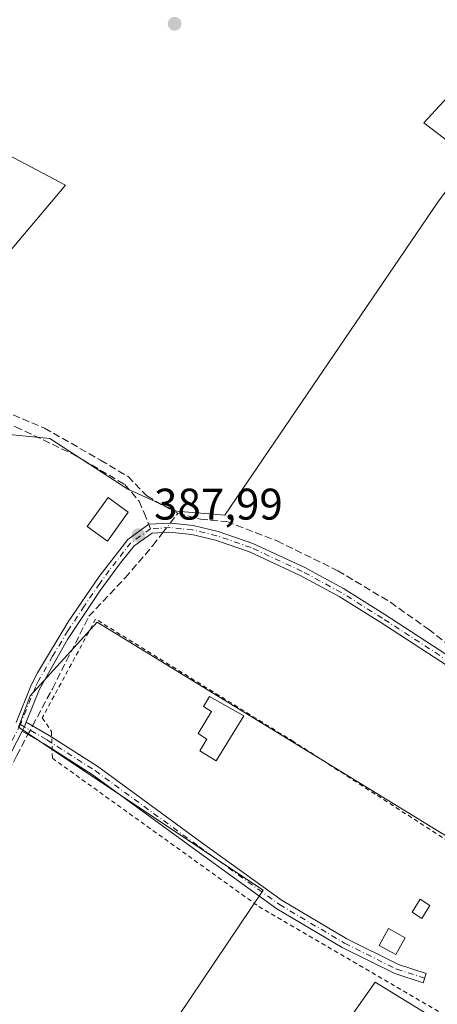
# Model space of a CAD drawing. Units: metres. Extents: x 594770 to 598266, y 4657357 to 4659720.
# Drawn here: x 597754 to 597849, y 4658969 to 4659191 of the extents above; entities that cross this region are included whole.
import ezdxf

# ---------------------------------------------------------------- set-up
doc = ezdxf.new("R2010")
doc.units = ezdxf.units.M
doc.header["$MEASUREMENT"] = 0
for name, pattern in [('DGN Style 2', [1.6480167562047852, 0.988810053722871, -0.6592067024819142]), ('DGN Style 3', [2.307223458686699, 1.648016756204785, -0.6592067024819142]), ('DGN Style 4', [2.6384748266838614, 1.318413404963828, -0.6592067024819142, 0.001648016756204785, -0.6592067024819142])]:
    doc.linetypes.add(name, pattern=pattern)
for name, color, linetype, lineweight in [('Alambrada', 7, 'DGN Style 2', 0), ('Arbolado forestal CxS', 92, 'Continuous', 0), ('Camino Cxs', 7, 'Continuous', 0), ('Camino eje', 30, 'DGN Style 4', 13), ('Corriente artificial lineal', 4, 'DGN Style 3', 13), ('Corriente artificial lineal oculto', 135, 'DGN Style 4', 13), ('Cultivos herbáceos CxS', 92, 'Continuous', 0), ('Cultivos leñosos CxS', 92, 'Continuous', 0), ('Edificación ligera Cxs', 1, 'Continuous', 0), ('Punto de cota en terreno', 7, 'Continuous', 0), ('Rótulo de punto de cota en terreno', 7, 'Continuous', 0), ('Senda', 7, 'DGN Style 3', 0), ('Senda no paivmentada conexión', 7, 'DGN Style 3', 0)]:
    doc.layers.add(name, color=color, linetype=linetype, lineweight=lineweight)
doc.styles.add('Style-Arial', font='txt')

# ---------------------------------------------------------------- blocks, each defined once
blk = doc.blocks.new('*U10')
at = {"layer": 'Cultivos herbáceos CxS', "color": 92, "linetype": 'Continuous', "lineweight": 0}
blk.add_polyline3d([(597765.7474999996, 4658929.514699999, 388.4526999999944), (597809.4039000003, 4658994.3378, 387.7832000000053), (597753.9990999997, 4659031.260299999, 388.425900000002), (597756.6467000004, 4659038.319900001, 388.1732000000048), (597771.7494999999, 4659055.011700001, 387.9912999999942), (597885.3443, 4658985.428500001, 387.5215999999928), (597880.9797, 4658979.754899999, 387.6434000000008), (597878.7975000005, 4658976.699899999, 387.6521999999969), (597915.8951000003, 4658955.3137, 387.3846999999951), (597938.5909000002, 4659010.3049, 387.2353000000003), (597913.7138, 4659026.017100001, 387.4244000000036), (597920.2605, 4659039.110099999, 387.4043999999994), (597922.4429000001, 4659050.8939, 387.1805000000023), (597895.3835000005, 4659066.169700001, 387.1750000000029), (597918.3794999998, 4659104.371099999, 387.0328000000009), (597937.5532999998, 4659093.912500001, 386.6977999999945), (597997.5613000002, 4659065.672700001, 386.6178999999975)], dxfattribs=at)
blk.add_polyline3d([(597860.1149000004, 4658943.785300001, 387.7220999999991), (597863.4245999996, 4658955.9187, 387.7427000000025), (597834.7443000004, 4658973.568499999, 388.1386999999959), (597792.8262, 4658914.0031, 388.879700000005), (597817.0937000001, 4658898.559900001, 388.2446999999956), (597832.5373000001, 4658914.002699999, 388.1091000000015), (597852.3929000003, 4658907.3839, 387.787599999996), (597884.3821, 4658894.146500001, 387.7556999999942), (597919.6807000004, 4658876.497099999, 387.8891000000003), (597903.1338999998, 4658847.817100001, 388.0414000000019), (597898.2143000001, 4658842.351100001, 388.1579999999958), (597903.9193000002, 4658839.778100001, 387.6848999999929), (597916.8145000003, 4658834.0801, 387.5481), (597966.0113000004, 4658907.0145, 387.1996000000072), (597942.8460999997, 4658917.310500001, 387.676999999996), (597934.0210999995, 4658902.9705, 387.7455000000046)], close=True, dxfattribs=at)
blk = doc.blocks.new('5PATER')
at = {"layer": 'Arbolado forestal CxS', "linetype": 'Continuous', "lineweight": 0}
h = blk.add_hatch(color=51, dxfattribs=at)
edge = h.paths.add_edge_path()
edge.add_ellipse((0, 0), major_axis=(-0.1095731443231308, -0.1110710700762829), ratio=0.9994222409660322, start_angle=0, end_angle=360)

msp = doc.modelspace()

# ---------------------------------------------------------------- linework, layer by layer
at = {"layer": 'Alambrada', "color": 7, "linetype": 'DGN Style 2', "lineweight": 0}
msp.add_polyline3d([(597860.6901000004, 4658956.9001, 389.0669000000053), (597882.7801000001, 4658985.050100001, 388.5436999999947), (597859.6401000004, 4659000.0601, 388.6502999999939), (597816.2701000003, 4659027.9801, 388.0317000000068), (597771.4401000004, 4659055.700099999, 388.4352000000072), (597759.3601000002, 4659033.390100001, 388.319399999993), (597761.4401000004, 4659030.2601, 388.1563000000024), (597761.6501000002, 4659024.220100001, 388.376099999994), (597808.3601000002, 4658990.6601, 388.5310999999929), (597850.4700999996, 4658966.0701, 388.9706000000006), (597860.6901000004, 4658956.9001, 389.0669000000053)], dxfattribs=at)
at = {"layer": 'Camino Cxs', "color": 7, "linetype": 'Continuous', "lineweight": 0, "extrusion": (0.1242078616333005, -0.02787389816513915, 0.9918646343677964), "elevation": -55234.10925135177, "flags": 128}
msp.add_lwpolyline([(4676854.684553592, 433421.6095321227), (4676855.847545474, 433421.3039477417), (4676856.845070187, 433421.1413360017)], dxfattribs=at)
msp.add_lwpolyline([(4676854.684553592, 433421.6095321227), (4676855.847545474, 433421.3039477417), (4676856.845070187, 433421.1413360017)], dxfattribs=at)
at = {"layer": 'Camino Cxs', "color": 7, "linetype": 'Continuous', "lineweight": 0, "extrusion": (-0.05923225491437951, -0.2114977496524041, 0.975582001612231), "elevation": -1020402.278834194, "flags": 128}
msp.add_lwpolyline([(-680859.870437597, 4534214.779654725), (-680854.0320784039, 4534213.227993079), (-680853.3907487835, 4534213.028571775)], dxfattribs=at)
at = {"layer": 'Camino Cxs', "color": 7, "linetype": 'Continuous', "lineweight": 0, "extrusion": (0.4662746397536995, 0.7348501888927931, 0.4925273192491806), "elevation": 3702598.605733473, "flags": 128}
msp.add_lwpolyline([(1991412.859339207, -2094966.246279939), (1991414.997564166, -2094966.255931817), (1991420.771575355, -2094965.802638277)], dxfattribs=at)
at = {"layer": 'Camino Cxs', "color": 7, "linetype": 'Continuous', "lineweight": 0}
for points in [[(597753.4700999996, 4659032.280099999, 388.6242000000057), (597756.8701, 4659040.790100001, 388.4024999999965), (597758.2901, 4659043.550100001, 388.4088000000047), (597765.2301000003, 4659055.090100001, 388.5592999999935), (597772.2301000003, 4659065.360099999, 388.335699999996), (597778.7200999996, 4659073.7601, 388.5440999999992), (597783.4901000002, 4659077.1801, 388.209799999997), (597788.5601000005, 4659077.440099999, 388.1910999999964), (597793.5401, 4659076.9001, 388.0467000000062), (597799.1700999998, 4659075.5701, 387.9260000000068), (597807.0100999996, 4659072.850099999, 387.9009999999981), (597818.6700999998, 4659067.440099999, 387.9248999999982), (597827.5701000001, 4659062.610099999, 388.1125000000029), (597836.9200999998, 4659056.790100001, 387.9198000000033), (597870.5701000001, 4659034.890100001, 387.6144000000059)], [(597753.4700999996, 4659032.280099999, 388.6242000000057), (597756.8701, 4659040.790100001, 388.4024999999965), (597758.2901, 4659043.550100001, 388.4088000000047), (597765.2301000003, 4659055.090100001, 388.5592999999935), (597772.2301000003, 4659065.360099999, 388.335699999996), (597778.7200999996, 4659073.7601, 388.5440999999992), (597783.4901000002, 4659077.1801, 388.209799999997), (597788.5601000005, 4659077.440099999, 388.1910999999964), (597793.5401, 4659076.9001, 388.0467000000062), (597799.1700999998, 4659075.5701, 387.9260000000068), (597807.0100999996, 4659072.850099999, 387.9009999999981), (597818.6700999998, 4659067.440099999, 387.9248999999982), (597827.5701000001, 4659062.610099999, 388.1125000000029), (597836.9200999998, 4659056.790100001, 387.9198000000033), (597870.5701000001, 4659034.890100001, 387.6144000000059)], [(597869.4401000004, 4659033.1801, 387.6690999999992), (597835.8201000001, 4659055.0701, 387.8598999999958), (597826.5401, 4659060.840100001, 387.9885999999969), (597817.7500999998, 4659065.610099999, 387.855899999995), (597806.2401000002, 4659070.950099999, 387.8372999999993), (597798.6001000004, 4659073.600099999, 387.8616999999941), (597793.1901000004, 4659074.880100001, 387.9407999999967), (597788.0100999996, 4659075.420100001, 388.0871000000043), (597784.2100999998, 4659075.1801, 388.1766000000061), (597780.1401000004, 4659072.2601, 388.2942999999942), (597776.8300999999, 4659068.130100001, 388.3585000000021), (597772.4901000002, 4659062.210100001, 388.3338999999978), (597765.1001000004, 4659051.100099999, 388.5175000000018), (597758.7200999996, 4659039.890100001, 388.351800000004), (597755.7059000004, 4659032.368100001, 388.4869999999937), (597755.3300999999, 4659031.4301, 388.507700000002), (597754.7796999998, 4659030.3617, 388.5466000000015), (597751.0701000001, 4659023.1601, 388.8418999999994)], [(597869.4401000004, 4659033.1801, 387.6690999999992), (597835.8201000001, 4659055.0701, 387.8598999999958), (597826.5401, 4659060.840100001, 387.9885999999969), (597817.7500999998, 4659065.610099999, 387.855899999995), (597806.2401000002, 4659070.950099999, 387.8372999999993), (597798.6001000004, 4659073.600099999, 387.8616999999941), (597793.1901000004, 4659074.880100001, 387.9407999999967), (597788.0100999996, 4659075.420100001, 388.0871000000043), (597784.2100999998, 4659075.1801, 388.1766000000061), (597780.1401000004, 4659072.2601, 388.2942999999942), (597776.8300999999, 4659068.130100001, 388.3585000000021), (597772.4901000002, 4659062.210100001, 388.3338999999978), (597765.1001000004, 4659051.100099999, 388.5175000000018), (597758.7200999996, 4659039.890100001, 388.351800000004), (597755.7059000004, 4659032.368100001, 388.4869999999937)], [(597754.7796999998, 4659030.3617, 388.5466000000015), (597751.0701000001, 4659023.1601, 388.8418999999994)], [(597761.4847999997, 4659028.975600001, 388.1024000000034), (597771.9215000002, 4659022.3203, 387.9437000000034), (597795.4420999996, 4659005.1567, 388.0448000000033), (597813.6552999998, 4658992.011299999, 388.1049000000057), (597828.3426999999, 4658983.325300001, 388.4167000000016), (597839.9819, 4658977.505700001, 387.9616999999998), (597846.2534999996, 4658975.467300001, 388.0752999999968), (597845.5734999999, 4658973.3751, 388.4214999999967), (597839.1453, 4658975.464299999, 388.293399999995), (597827.2895000001, 4658981.392300001, 388.5344999999944), (597812.4490999999, 4658990.1687, 388.4247000000032), (597794.1498999996, 4659003.3761, 388.3993000000046), (597770.6804999998, 4659020.502499999, 388.2428999999975), (597761.5776000004, 4659026.3071, 388.1604999999981)]]:
    msp.add_polyline3d(points, dxfattribs=at)
msp.add_polyline3d([(597754.7796999998, 4659030.3617, 388.5466000000015), (597755.3300999999, 4659031.4301, 388.507700000002), (597755.7059000004, 4659032.368100001, 388.4869999999937), (597760.9197000006, 4659029.335899999, 388.1462000000029), (597771.9215000002, 4659022.3203, 387.9437000000034), (597795.4420999996, 4659005.1567, 388.0448000000033), (597813.6552999998, 4658992.011299999, 388.1049000000057), (597828.3426999999, 4658983.325300001, 388.4167000000016), (597839.9819, 4658977.505700001, 387.9616999999998), (597846.2534999996, 4658975.467300001, 388.0752999999968), (597845.5734999999, 4658973.3751, 388.4214999999967), (597839.1453, 4658975.464299999, 388.293399999995), (597827.2895000001, 4658981.392300001, 388.5344999999944), (597812.4490999999, 4658990.1687, 388.4247000000032), (597794.1498999996, 4659003.3761, 388.3993000000046), (597770.6804999998, 4659020.502499999, 388.2428999999975), (597759.7747, 4659027.456700001, 388.1521000000066)], close=True, dxfattribs=at)
at = {"layer": 'Camino eje', "color": 30, "linetype": 'DGN Style 4', "lineweight": 13}
for points in [[(597783.8501000004, 4659076.1801, 388.1977999999945), (597779.4301000005, 4659073.0101, 388.3868999999977), (597777.7751000002, 4659070.9451, 388.3524999999936), (597774.5301000001, 4659066.745100001, 388.2976999999955), (597772.3601000002, 4659063.7851, 388.3301999999967), (597768.8601000002, 4659058.6501, 388.3956000000035), (597765.1651, 4659053.095100001, 388.5215000000026), (597761.6951000001, 4659047.325099999, 388.510500000004), (597758.5050999997, 4659041.720100001, 388.3427999999985), (597757.7950999998, 4659040.340100001, 388.3524999999936), (597754.4001000002, 4659031.8551, 388.5687999999937)], [(597870.0050999997, 4659034.0351, 387.6435000000056), (597836.3701, 4659055.9301, 387.8846999999951), (597827.0551000005, 4659061.725099999, 388.0522999999957), (597818.2100999998, 4659066.5251, 387.8874000000069), (597806.6250999998, 4659071.9001, 387.8831000000064), (597798.8850999996, 4659074.585100001, 387.8957999999984), (597793.3651000002, 4659075.890100001, 387.9943000000058), (597790.8750999998, 4659076.1601, 388.0613000000012), (597788.2851, 4659076.4301, 388.1391000000003), (597785.7500999998, 4659076.300100001, 388.1738000000041), (597783.8501000004, 4659076.1801, 388.1977999999945)], [(597754.4001000002, 4659031.8551, 388.5687999999937), (597750.1700999998, 4659023.6601, 388.8978999999963)], [(597754.4001000002, 4659031.8551, 388.5687999999937), (597760.3470999999, 4659028.396299999, 388.1438999999955), (597771.3009000003, 4659021.4113, 388.1006000000052), (597794.7959000003, 4659004.2663, 388.2109999999957), (597813.0522999996, 4658991.090100001, 388.2621999999974), (597827.8161000004, 4658982.358899999, 388.4743000000017), (597839.5635000002, 4658976.485099999, 388.1343000000052), (597845.9134999998, 4658974.4213, 388.2421000000031)]]:
    msp.add_polyline3d(points, dxfattribs=at)
at = {"layer": 'Corriente artificial lineal', "color": 4, "linetype": 'DGN Style 3', "lineweight": 13, "extrusion": (0.03161777203935235, 0.04089897843867821, 0.9986629011102496), "elevation": 209839.8159807358, "flags": 128}
msp.add_lwpolyline([(2376629.623829632, -4046226.928598601), (2376629.623829632, -4046229.799262589)], dxfattribs=at)
at = {"layer": 'Corriente artificial lineal', "color": 4, "linetype": 'DGN Style 3', "lineweight": 13}
for points in [[(597644.5568000004, 4659130.803500001, 389.7314000000042), (597663.1507000001, 4659121.702400001, 389.1143000000012), (597677.0414000005, 4659115.0878, 389.0216999999975), (597680.7456, 4659114.558700001, 388.9579999999987), (597685.6403999999, 4659115.8816, 388.8825999999972), (597689.6091, 4659115.749299999, 388.8413), (597695.8267999999, 4659112.706599999, 388.7600999999996), (597706.9393999996, 4659105.033700001, 388.7972000000009), (597712.3633000003, 4659101.8586, 388.8016000000061), (597715.6705999998, 4659101.5941, 388.7817000000068), (597718.8455999997, 4659103.181600001, 388.7139000000025), (597723.3436000004, 4659104.636800001, 388.6946000000025), (597727.5768999998, 4659104.107600001, 388.7556999999942), (597732.8685999997, 4659101.064900001, 388.7002000000066), (597737.8957000002, 4659101.8586, 388.2911000000022), (597743.1874000002, 4659103.4462, 388.178700000004), (597748.4790000003, 4659103.710700001, 388.1217999999935), (597759.8561000006, 4659098.948200001, 388.1662000000069), (597772.5562000005, 4659091.6722, 388.1555999999982), (597778.7739000004, 4659087.968, 388.2792999999947), (597783.0071999999, 4659083.602399999, 388.3368000000046), (597786.8437000001, 4659081.353399999, 388.1215999999986), (597790.0558000002, 4659079.695, 387.945000000007)], [(597790.0558000002, 4659079.695, 387.945000000007), (597795.1781000001, 4659078.310699999, 387.7790999999997), (597801.1311999997, 4659077.781500001, 387.6263000000035), (597812.5083, 4659073.415899999, 387.6647999999986), (597826.2666999997, 4659066.669, 387.5038000000059), (597838.1730000004, 4659059.5252, 387.5812000000006), (597846.7719000002, 4659053.4398, 387.6958000000013), (597853.5187999997, 4659048.1481, 387.5972000000039), (597873.4949000003, 4659036.1096, 387.3614999999991), (597876.8287000004, 4659034.0723, 387.409799999994)], [(597757.1464000001, 4659031.530300001, 388.3000000000029), (597761.6512000002, 4659039.9586, 388.1649000000034), (597769.9228999997, 4659056.3421, 388.0629999999946), (597778.1079000002, 4659065.035399999, 388.1315000000032), (597784.3771000003, 4659072.349500001, 388.0703999999969), (597786.6863000002, 4659075.3365, 388.0669999999955)], [(597610.5072999997, 4658870.024599999, 390.0066999999981), (597613.5412, 4658868.3391, 390.054999999993), (597621.9002, 4658873.5634, 389.9489000000031), (597627.6469000002, 4658876.436799999, 389.8188999999985), (597639.1404999997, 4658888.191500001, 389.7967999999965), (597655.3359000003, 4658906.215500001, 389.4628999999986), (597681.9801000003, 4658932.075999999, 389.2887000000046), (597706.5344000002, 4658961.593499999, 389.0062000000034), (597727.6930000001, 4658987.1928, 388.8136999999988), (597748.5904000001, 4659015.142999999, 388.6751999999979), (597753.5535000004, 4659024.808, 388.6687999999995), (597756.1086999997, 4659029.5888, 388.3926999999967)]]:
    msp.add_polyline3d(points, dxfattribs=at)
at = {"layer": 'Corriente artificial lineal oculto', "color": 135, "linetype": 'DGN Style 4', "lineweight": 13, "extrusion": (-0.006110806656438463, -0.007904232552719, 0.9999500893293426), "elevation": -40091.32617079009, "flags": 128}
msp.add_lwpolyline([(597777.89571225, 4658903.98452896), (597779.5119434042, 4658906.074994263)], dxfattribs=at)
at = {"layer": 'Corriente artificial lineal oculto', "color": 135, "linetype": 'DGN Style 4', "lineweight": 13, "extrusion": (0.01983177626008297, 0.03710455200295445, 0.9991145844551717), "elevation": 185113.8198778352, "flags": 128}
msp.add_lwpolyline([(1668983.644099702, -4386809.284100333), (1668983.644099702, -4386811.487469761)], dxfattribs=at)
at = {"layer": 'Cultivos herbáceos CxS', "color": 92, "linetype": 'Continuous', "lineweight": 0}
for points in [[(598038.9341000002, 4659236.510500001, 385.4434000000037), (597988.8021, 4659162.940099999, 386.2994999999937), (597991.9867000004, 4659161.1064, 386.1282999999967), (597987.8545000004, 4659152.154100001, 386.2679000000062), (597964.9111000003, 4659158.331900001, 386.5203000000038), (597963.2029999997, 4659155.4849, 386.5163999999932), (597959.6161000002, 4659149.506899999, 386.5222000000067), (598013.4463000001, 4659117.738100001, 386.350099999996), (598007.2691000003, 4659101.8533, 386.4747999999963), (597980.7950999998, 4659118.4005, 386.5678000000044), (597866.0749000004, 4659190.101500001, 387.1996999999974), (597845.7777000006, 4659168.039899999, 387.5041000000056), (597856.2259999998, 4659160.050000001, 387.0102000000043), (597848.9194, 4659150.100600001, 387.3999999999942), (597800.6753000002, 4659079.2641, 387.5608999999968), (597789.7641000003, 4659080.1371, 387.945000000007), (597778.7087000003, 4659085.090100001, 388.2899000000034), (597761.0596000003, 4659096.5623, 388.209600000002), (597743.4102999996, 4659098.327299999, 388.3159000000014)], [(598038.9341000002, 4659236.510500001, 385.4434000000037), (597988.8021, 4659162.940099999, 386.2994999999937), (597991.9867000004, 4659161.1064, 386.1282999999967), (597987.8545000004, 4659152.154100001, 386.2679000000062), (597964.9111000003, 4659158.331900001, 386.5203000000038), (597963.2029999997, 4659155.4849, 386.5163999999932), (597959.6161000002, 4659149.506899999, 386.5222000000067), (598013.4463000001, 4659117.738100001, 386.350099999996), (598007.2691000003, 4659101.8533, 386.4747999999963), (597980.7950999998, 4659118.4005, 386.5678000000044), (597866.0749000004, 4659190.101500001, 387.1996999999974), (597845.7777000006, 4659168.039899999, 387.5041000000056), (597856.2259999998, 4659160.050000001, 387.0102000000043), (597848.9194, 4659150.100600001, 387.3999999999942), (597800.6753000002, 4659079.2641, 387.5608999999968), (597789.7641000003, 4659080.1371, 387.945000000007), (597778.7087000003, 4659085.090100001, 388.2899000000034), (597761.0596000003, 4659096.5623, 388.209600000002), (597743.4102999996, 4659098.327299999, 388.3159000000014)], [(597750.4708000004, 4659137.155300001, 388.1049000000057), (597764.5904999999, 4659153.921900001, 387.8904999999941), (597734.5862999996, 4659169.806299999, 388.1839999999939)], [(597750.4708000004, 4659137.155300001, 388.1049000000057), (597764.5904999999, 4659153.921900001, 387.8904999999941), (597734.5862999996, 4659169.806299999, 388.1839999999939)], [(597629.8523000004, 4658984.132300001, 389.5359000000026), (597644.9256999996, 4658978.0089, 389.4416999999958), (597695.3701, 4658949.260299999, 389.2883000000002), (597702.0624000002, 4658958.994200001, 389.1925999999949), (597749.2111000001, 4658937.1215, 388.4247999999934), (597765.7474999996, 4658929.514699999, 388.4526999999944), (597809.4039000003, 4658994.3378, 387.7832000000053), (597753.9990999997, 4659031.260299999, 388.425900000002), (597756.6467000004, 4659038.319900001, 388.1732000000048), (597771.7494999999, 4659055.011700001, 387.9912999999942), (597885.3443, 4658985.428500001, 387.5215999999928), (597880.9797, 4658979.754899999, 387.6434000000008), (597878.7975000005, 4658976.699899999, 387.6521999999969), (597915.8951000003, 4658955.3137, 387.3846999999951), (597938.5909000002, 4659010.3049, 387.2353000000003), (597913.7138, 4659026.017100001, 387.4244000000036), (597920.2605, 4659039.110099999, 387.4043999999994), (597922.4429000001, 4659050.8939, 387.1805000000023), (597895.3835000005, 4659066.169700001, 387.1750000000029), (597918.3794999998, 4659104.371099999, 387.0328000000009), (597937.5532999998, 4659093.912500001, 386.6977999999945), (597997.5613000002, 4659065.672700001, 386.6178999999975), (598009.9155000001, 4659090.3815, 386.5195999999996), (598035.5078999996, 4659127.444499999, 386.1999000000069)], [(597916.8145000003, 4658834.0801, 387.5481), (597966.0113000004, 4658907.0145, 387.1996000000072), (597942.8460999997, 4658917.310500001, 387.676999999996), (597934.0210999995, 4658902.9705, 387.7455000000046), (597860.1149000004, 4658943.785300001, 387.7220999999991), (597863.4245999996, 4658955.9187, 387.7427000000025), (597834.7443000004, 4658973.568499999, 388.1386999999959), (597792.8262, 4658914.0031, 388.879700000005), (597817.0937000001, 4658898.559900001, 388.2446999999956), (597832.5373000001, 4658914.002699999, 388.1091000000015), (597852.3929000003, 4658907.3839, 387.787599999996), (597884.3821, 4658894.146500001, 387.7556999999942), (597919.6807000004, 4658876.497099999, 387.8891000000003), (597903.1338999998, 4658847.817100001, 388.0414000000019), (597898.2143000001, 4658842.351100001, 388.1579999999958), (597903.9193000002, 4658839.778100001, 387.6848999999929), (597916.8145000003, 4658834.0801, 387.5481)]]:
    msp.add_polyline3d(points, dxfattribs=at)
at = {"layer": 'Cultivos leñosos CxS', "color": 92, "linetype": 'Continuous', "lineweight": 0}
for points in [[(597743.4102999996, 4659098.327299999, 388.3159000000014), (597761.0596000003, 4659096.5623, 388.209600000002), (597778.7087000003, 4659085.090100001, 388.2899000000034), (597789.7641000003, 4659080.1371, 387.945000000007), (597800.6753000002, 4659079.2641, 387.5608999999968), (597848.9194, 4659150.100600001, 387.3999999999942), (597856.2259999998, 4659160.050000001, 387.0102000000043), (597845.7777000006, 4659168.039899999, 387.5041000000056), (597866.0749000004, 4659190.101500001, 387.1996999999974), (597980.7950999998, 4659118.4005, 386.5678000000044), (598007.2691000003, 4659101.8533, 386.4747999999963), (598013.4463000001, 4659117.738100001, 386.350099999996), (597959.6161000002, 4659149.506899999, 386.5222000000067), (597963.2029999997, 4659155.4849, 386.5163999999932), (597964.9111000003, 4659158.331900001, 386.5203000000038), (597987.8545000004, 4659152.154100001, 386.2679000000062), (597991.9867000004, 4659161.1064, 386.1282999999967), (597988.8021, 4659162.940099999, 386.2994999999937), (598038.9341000002, 4659236.510500001, 385.4434000000037)], [(598038.9341000002, 4659236.510500001, 385.4434000000037), (597988.8021, 4659162.940099999, 386.2994999999937), (597991.9867000004, 4659161.1064, 386.1282999999967), (597987.8545000004, 4659152.154100001, 386.2679000000062), (597964.9111000003, 4659158.331900001, 386.5203000000038), (597963.2029999997, 4659155.4849, 386.5163999999932), (597959.6161000002, 4659149.506899999, 386.5222000000067), (598013.4463000001, 4659117.738100001, 386.350099999996), (598007.2691000003, 4659101.8533, 386.4747999999963), (597980.7950999998, 4659118.4005, 386.5678000000044), (597866.0749000004, 4659190.101500001, 387.1996999999974), (597845.7777000006, 4659168.039899999, 387.5041000000056), (597856.2259999998, 4659160.050000001, 387.0102000000043), (597848.9194, 4659150.100600001, 387.3999999999942), (597800.6753000002, 4659079.2641, 387.5608999999968), (597789.7641000003, 4659080.1371, 387.945000000007), (597778.7087000003, 4659085.090100001, 388.2899000000034), (597761.0596000003, 4659096.5623, 388.209600000002), (597743.4102999996, 4659098.327299999, 388.3159000000014)], [(597734.5862999996, 4659169.806299999, 388.1839999999939), (597764.5904999999, 4659153.921900001, 387.8904999999941), (597750.4708000004, 4659137.155300001, 388.1049000000057)], [(597750.4708000004, 4659137.155300001, 388.1049000000057), (597764.5904999999, 4659153.921900001, 387.8904999999941), (597734.5862999996, 4659169.806299999, 388.1839999999939)], [(597629.8523000004, 4658984.132300001, 389.5359000000026), (597644.9256999996, 4658978.0089, 389.4416999999958), (597695.3701, 4658949.260299999, 389.2883000000002), (597702.0624000002, 4658958.994200001, 389.1925999999949), (597749.2111000001, 4658937.1215, 388.4247999999934), (597765.7474999996, 4658929.514699999, 388.4526999999944), (597809.4039000003, 4658994.3378, 387.7832000000053), (597753.9990999997, 4659031.260299999, 388.425900000002), (597756.6467000004, 4659038.319900001, 388.1732000000048), (597771.7494999999, 4659055.011700001, 387.9912999999942), (597885.3443, 4658985.428500001, 387.5215999999928), (597880.9797, 4658979.754899999, 387.6434000000008), (597878.7975000005, 4658976.699899999, 387.6521999999969), (597915.8951000003, 4658955.3137, 387.3846999999951), (597938.5909000002, 4659010.3049, 387.2353000000003), (597913.7138, 4659026.017100001, 387.4244000000036), (597920.2605, 4659039.110099999, 387.4043999999994), (597922.4429000001, 4659050.8939, 387.1805000000023), (597895.3835000005, 4659066.169700001, 387.1750000000029), (597918.3794999998, 4659104.371099999, 387.0328000000009), (597937.5532999998, 4659093.912500001, 386.6977999999945), (597997.5613000002, 4659065.672700001, 386.6178999999975), (598009.9155000001, 4659090.3815, 386.5195999999996), (598035.5078999996, 4659127.444499999, 386.1999000000069)], [(597997.5613000002, 4659065.672700001, 386.6178999999975), (597937.5532999998, 4659093.912500001, 386.6977999999945), (597918.3794999998, 4659104.371099999, 387.0328000000009), (597895.3835000005, 4659066.169700001, 387.1750000000029), (597922.4429000001, 4659050.8939, 387.1805000000023), (597920.2605, 4659039.110099999, 387.4043999999994), (597913.7138, 4659026.017100001, 387.4244000000036), (597938.5909000002, 4659010.3049, 387.2353000000003), (597915.8951000003, 4658955.3137, 387.3846999999951), (597878.7975000005, 4658976.699899999, 387.6521999999969), (597880.9797, 4658979.754899999, 387.6434000000008), (597885.3443, 4658985.428500001, 387.5215999999928), (597771.7494999999, 4659055.011700001, 387.9912999999942), (597756.6467000004, 4659038.319900001, 388.1732000000048), (597753.9990999997, 4659031.260299999, 388.425900000002), (597809.4039000003, 4658994.3378, 387.7832000000053), (597765.7474999996, 4658929.514699999, 388.4526999999944)], [(597916.8145000003, 4658834.0801, 387.5481), (597966.0113000004, 4658907.0145, 387.1996000000072), (597942.8460999997, 4658917.310500001, 387.676999999996), (597934.0210999995, 4658902.9705, 387.7455000000046), (597860.1149000004, 4658943.785300001, 387.7220999999991), (597863.4245999996, 4658955.9187, 387.7427000000025), (597834.7443000004, 4658973.568499999, 388.1386999999959), (597792.8262, 4658914.0031, 388.879700000005), (597817.0937000001, 4658898.559900001, 388.2446999999956), (597832.5373000001, 4658914.002699999, 388.1091000000015), (597852.3929000003, 4658907.3839, 387.787599999996), (597884.3821, 4658894.146500001, 387.7556999999942), (597919.6807000004, 4658876.497099999, 387.8891000000003), (597903.1338999998, 4658847.817100001, 388.0414000000019), (597898.2143000001, 4658842.351100001, 388.1579999999958), (597903.9193000002, 4658839.778100001, 387.6848999999929), (597916.8145000003, 4658834.0801, 387.5481)]]:
    msp.add_polyline3d(points, dxfattribs=at)
msp.add_polyline3d([(597860.1149000004, 4658943.785300001, 387.7220999999991), (597934.0210999995, 4658902.9705, 387.7455000000046), (597942.8460999997, 4658917.310500001, 387.676999999996), (597966.0113000004, 4658907.0145, 387.1996000000072), (597916.8145000003, 4658834.0801, 387.5481), (597903.9193000002, 4658839.778100001, 387.6848999999929), (597898.2143000001, 4658842.351100001, 388.1579999999958), (597903.1338999998, 4658847.817100001, 388.0414000000019), (597919.6807000004, 4658876.497099999, 387.8891000000003), (597884.3821, 4658894.146500001, 387.7556999999942), (597852.3929000003, 4658907.3839, 387.787599999996), (597832.5373000001, 4658914.002699999, 388.1091000000015), (597817.0937000001, 4658898.559900001, 388.2446999999956), (597792.8262, 4658914.0031, 388.879700000005), (597834.7443000004, 4658973.568499999, 388.1386999999959), (597863.4245999996, 4658955.9187, 387.7427000000025)], close=True, dxfattribs=at)
at = {"layer": 'Edificación ligera Cxs', "color": 1, "linetype": 'Continuous', "lineweight": 0, "elevation": 389.8380999999936, "flags": 128}
msp.add_lwpolyline([(597805.0100999996, 4659033.8101), (597798.7600999996, 4659023.600099999), (597795.0100999996, 4659025.890100001), (597796.6501000002, 4659028.5701), (597794.6401000004, 4659029.800100001), (597797.6901000004, 4659034.790100001), (597795.8501000004, 4659035.920100001), (597797.2200999996, 4659038.1601)], close=True, dxfattribs=at)
at = {"layer": 'Edificación ligera Cxs', "color": 1, "linetype": 'Continuous', "lineweight": 0}
for points in [[(597778.8300999999, 4659079.890100001, 389.0071000000025), (597774.0900999998, 4659073.370100001, 389.1572000000015), (597769.5100999996, 4659076.700099999, 389.8111999999965), (597774.2500999998, 4659083.220100001, 389.5066999999981), (597778.8300999999, 4659079.890100001, 389.0071000000025)], [(597805.0100999996, 4659033.8101, 388.5733999999939), (597798.7600999996, 4659023.600099999, 389.8380999999936), (597795.0100999996, 4659025.890100001, 389.5742999999929), (597796.6501000002, 4659028.5701, 389.8306000000011), (597794.6401000004, 4659029.800100001, 389.0041999999958), (597797.6901000004, 4659034.790100001, 389.3965999999928), (597795.8501000004, 4659035.920100001, 388.8111000000063), (597797.2200999996, 4659038.1601, 388.8089000000036), (597805.0100999996, 4659033.8101, 388.5733999999939)], [(597847.1300999997, 4658990.880100001, 388.2578000000067), (597845.2600999996, 4658987.960100001, 388.5117999999929), (597843.0701000001, 4658989.370100001, 388.4253999999929), (597844.9401000004, 4658992.290100001, 388.1772999999957), (597847.1300999997, 4658990.880100001, 388.2578000000067)], [(597841.5100999996, 4658983.5801, 388.5121000000072), (597839.3901000004, 4658979.780099999, 388.3681999999972), (597835.6401000004, 4658981.860099999, 388.773199999996), (597837.7500999998, 4658985.670100001, 388.6359999999986), (597841.5100999996, 4658983.5801, 388.5121000000072)]]:
    msp.add_polyline3d(points, dxfattribs=at)
for points in [[(597778.8300999999, 4659079.890100001, 389.8111999999965), (597774.0900999998, 4659073.370100001, 389.8111999999965), (597769.5100999996, 4659076.700099999, 389.8111999999965), (597774.2500999998, 4659083.220100001, 389.8111999999965)], [(597847.1300999997, 4658990.880100001, 388.5117999999929), (597845.2600999996, 4658987.960100001, 388.5117999999929), (597843.0701000001, 4658989.370100001, 388.5117999999929), (597844.9401000004, 4658992.290100001, 388.5117999999929)], [(597841.5100999996, 4658983.5801, 388.773199999996), (597839.3901000004, 4658979.780099999, 388.773199999996), (597835.6401000004, 4658981.860099999, 388.773199999996), (597837.7500999998, 4658985.670100001, 388.773199999996)]]:
    msp.add_3dface(points, dxfattribs=at)
at = {"layer": 'Senda', "color": 7, "linetype": 'DGN Style 3', "lineweight": 0}
msp.add_polyline3d([(597706.8901000004, 4659107.5001, 389.1803000000073), (597711.2901, 4659105.640100001, 388.9945000000007), (597715.3901000004, 4659105.2301, 389.0014999999985), (597721.6601, 4659106.850099999, 388.9900999999954), (597726.1401000004, 4659106.880100001, 388.9413999999961), (597730.2200999996, 4659105.920100001, 388.9983999999968), (597734.8601000002, 4659101.0101, 388.9119999999967), (597737.4101, 4659100.200099999, 388.6122000000032), (597744.9200999998, 4659100.6801, 388.4744000000064), (597748.4101, 4659100.550100001, 388.5060999999987), (597753.3101000005, 4659099.270099999, 388.5555000000023), (597766.5100999996, 4659092.940099999, 388.4842000000062), (597778.0301000001, 4659086.170100001, 388.5954000000056), (597781.2801000001, 4659082.390100001, 388.6616000000067), (597782.4001000002, 4659079.7601, 388.3858000000037), (597783.4551999997, 4659077.155099999, 388.209799999997)], dxfattribs=at)
at = {"layer": 'Senda no paivmentada conexión', "color": 7, "linetype": 'DGN Style 3', "lineweight": 0, "extrusion": (0.004282139745099289, -0.0105725151795743, 0.9999349404846203), "elevation": -46310.18710936934, "flags": 128}
msp.add_lwpolyline([(597776.3114064923, 4658847.925751982), (597776.7063542604, 4658846.950697485)], dxfattribs=at)

# ---------------------------------------------------------------- block references
at = {"layer": 'Cultivos herbáceos CxS', "color": 92, "linetype": 'Continuous', "lineweight": 0}
msp.add_blockref('*U10', (0, 0), dxfattribs=at)
at = {"layer": 'Punto de cota en terreno', "color": 7, "linetype": 'Continuous', "lineweight": 0, "xscale": 10, "yscale": 10, "zscale": 10}
for p in [(597789.3200000003, 4659190.470000001, 387.5800000000018), (597781.1299999999, 4659074.710000001, 387.9900000000052)]:
    msp.add_blockref('5PATER', p, dxfattribs=at)

# ---------------------------------------------------------------- texts
at = {"layer": 'Rótulo de punto de cota en terreno', "color": 7, "linetype": 'Continuous', "lineweight": 0, "style": 'Style-Arial'}
msp.add_text('387,99', height=7.000000000000002, dxfattribs=at).set_placement((597784.6578000003, 4659078.2378))

doc.saveas('drawing.dxf')
